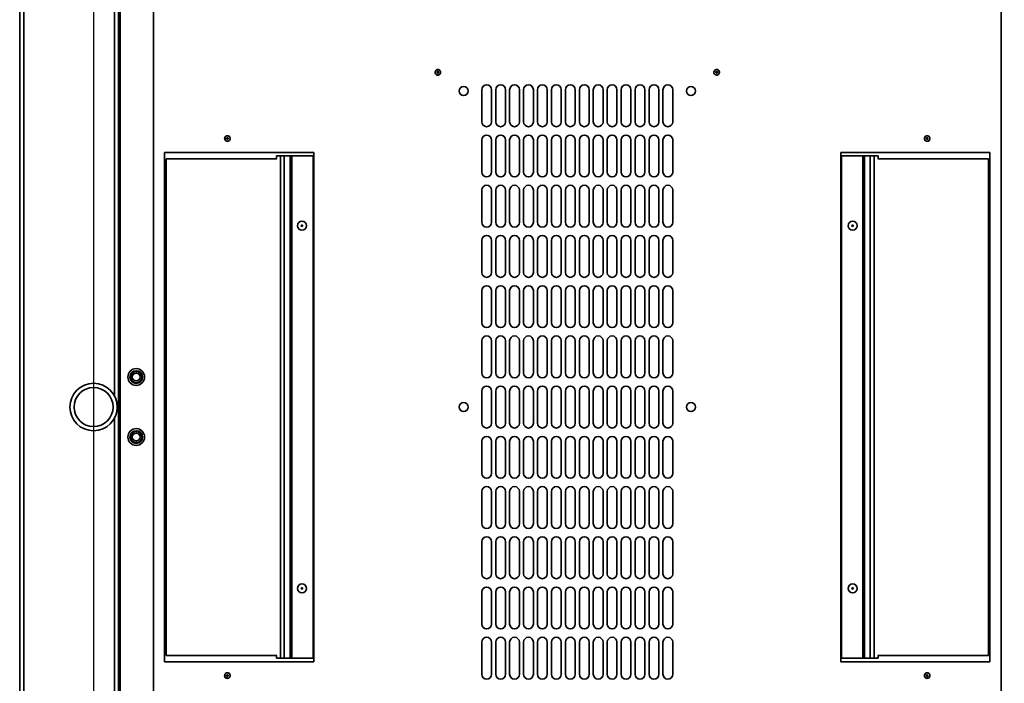
# Model space of a CAD drawing. Units: millimetres. Extents: x -4674 to -1654, y -1281 to 3391.
# Drawn here: x -4524 to -3818, y -574 to -98 of the extents above; entities that cross this region are included whole.
import ezdxf

# ---------------------------------------------------------------- set-up
doc = ezdxf.new("R2010")
doc.units = ezdxf.units.MM
doc.header["$PDSIZE"] = -1
doc.linetypes.add('SLD-Сплошная', pattern=[0])
doc.layers.add('ТЕКСТ', color=150, linetype='SLD-Сплошная')
doc.styles.add('SLDTEXTSTYLE2', font='txt')
doc.dimstyles.new('SLDDIMSTYLE0', dxfattribs={"dimtxt": 70, "dimasz": 70, "dimexe": 0, "dimexo": 0.0625, "dimgap": 17.5, "dimtad": 2, "dimdec": 1, "dimrnd": 1e-09, "dimzin": 12, "dimdsep": 46, "dimtxsty": 'SLDTEXTSTYLE2', "dimsah": 1, "dimcen": 0.09, "dimadec": 0, "dimazin": 3, "dimtfac": 1, "dimtdec": 1, "dimtofl": 0, "dimtmove": 0, "dimatfit": 3, "dimfxl": 0, "dimfrac": 2, "dimtolj": 1, "dimtzin": 12, "dimarcsym": 0})

# ---------------------------------------------------------------- blocks, each defined once
blk = doc.blocks.new('_D_4')
at = {"layer": 'Defpoints', "color": 0}
for p in [(-4471.49, 90.49), (-4471.49, -842.51), (-3561.63, -842.51)]:
    blk.add_point(p, dxfattribs=at)
at = {"layer": 'ТЕКСТ', "color": 0, "lineweight": -2}
for p, q in [((-4471.43, 90.49), (-3561.63, 90.49)), ((-3561.63, 20.49), (-3561.63, -772.51)), ((-4471.43, -842.51), (-3561.63, -842.51))]:
    blk.add_line(p, q, dxfattribs=at)
at = {"layer": 'ТЕКСТ', "color": 0}
for points in [[(-3573.3, 20.49), (-3549.96, 20.49), (-3561.63, 90.49)], [(-3573.3, -772.51), (-3549.96, -772.51), (-3561.63, -842.51)]]:
    blk.add_solid(points, dxfattribs=at)
at = {"layer": 'ТЕКСТ', "color": 0, "insert": (-3541.63, -376.01), "char_height": 70, "attachment_point": 2, "rotation": 90, "style": 'SLDTEXTSTYLE2'}
blk.add_mtext('\\A1;933', dxfattribs=at)
blk = doc.blocks.new('_D_5')
at = {"layer": 'Defpoints', "color": 0}
for p in [(-4471.49, 90.49), (-3777.49, 90.49), (-3777.49, -1147.88)]:
    blk.add_point(p, dxfattribs=at)
at = {"layer": 'ТЕКСТ', "color": 0, "lineweight": -2}
for p, q in [((-4471.49, 90.43), (-4471.49, -1147.88)), ((-3777.49, 90.43), (-3777.49, -1147.88)), ((-4401.49, -1147.88), (-3847.49, -1147.88))]:
    blk.add_line(p, q, dxfattribs=at)
at = {"layer": 'ТЕКСТ', "color": 0}
for points in [[(-4401.49, -1136.21), (-4401.49, -1159.54), (-4471.49, -1147.88)], [(-3847.49, -1136.21), (-3847.49, -1159.54), (-3777.49, -1147.88)]]:
    blk.add_solid(points, dxfattribs=at)
at = {"layer": 'ТЕКСТ', "color": 0, "insert": (-4124.49, -1167.88), "char_height": 70, "attachment_point": 2, "style": 'SLDTEXTSTYLE2'}
blk.add_mtext('\\A1;694', dxfattribs=at)

msp = doc.modelspace()

# ---------------------------------------------------------------- linework, layer by layer
at = {"color": 7, "linetype": 'SLD-Сплошная', "lineweight": 35}
for p, q in [((-4452.49, -909.01), (-4452.49, 156.99)), ((-4428.49, -909.01), (-4428.49, 156.99)), ((-3820.49, 156.99), (-3820.49, -909.01)), ((-4524.49, -902.51), (-4524.49, 150.49)), ((-4521.49, -902.51), (-4521.49, 150.49)), ((-4453.49, -902.51), (-4453.49, 150.49)), ((-4456.49, -368.01), (-4456.49, 82.49)), ((-4225.14, -134.15), (-4225.6, -134.43)), ((-4225.09, -136.1), (-4224.99, -136.37)), ((-4224.24, -135.5), (-4224.52, -135.44)), ((-4224.14, -136.54), (-4223.95, -136.32)), ((-4025.03, -136.31), (-4024.84, -136.53)), ((-4024.45, -135.45), (-4024.73, -135.5)), ((-4023.99, -136.38), (-4023.89, -136.11)), ((-4192.99, -171.55), (-4192.99, -148.55)), ((-4185.99, -148.55), (-4185.99, -171.55)), ((-4182.99, -171.55), (-4182.99, -148.55)), ((-4175.99, -148.55), (-4175.99, -171.55)), ((-4172.99, -171.55), (-4172.99, -148.55)), ((-4165.99, -148.55), (-4165.99, -171.55)), ((-4162.99, -171.55), (-4162.99, -148.55)), ((-4155.99, -148.55), (-4155.99, -171.55)), ((-4152.99, -171.55), (-4152.99, -148.55)), ((-4145.99, -148.55), (-4145.99, -171.55)), ((-4142.99, -171.55), (-4142.99, -148.55)), ((-4135.99, -148.55), (-4135.99, -171.55)), ((-4132.99, -171.55), (-4132.99, -148.55)), ((-4125.99, -148.55), (-4125.99, -171.55)), ((-4122.99, -171.55), (-4122.99, -148.55)), ((-4115.99, -148.55), (-4115.99, -171.55)), ((-4112.99, -171.55), (-4112.99, -148.55)), ((-4105.99, -148.55), (-4105.99, -171.55)), ((-4102.99, -171.55), (-4102.99, -148.55)), ((-4095.99, -148.55), (-4095.99, -171.55)), ((-4092.99, -171.55), (-4092.99, -148.55)), ((-4085.99, -148.55), (-4085.99, -171.55)), ((-4082.99, -171.55), (-4082.99, -148.55)), ((-4075.99, -148.55), (-4075.99, -171.55)), ((-4072.99, -171.55), (-4072.99, -148.55)), ((-4065.99, -148.55), (-4065.99, -171.55)), ((-4062.99, -171.55), (-4062.99, -148.55)), ((-4055.99, -148.55), (-4055.99, -171.55)), ((-4376.07, -183.4), (-4376.07, -183.69)), ((-4375.49, -181.55), (-4376.01, -181.65)), ((-4375.07, -183.11), (-4375.32, -182.97)), ((-3874.07, -183.4), (-3874.07, -183.69)), ((-3873.49, -181.55), (-3874.01, -181.65)), ((-3873.07, -183.11), (-3873.32, -182.97)), ((-4375.32, -184.12), (-4375.07, -183.98)), ((-4192.99, -207.55), (-4192.99, -184.55)), ((-4185.99, -184.55), (-4185.99, -207.55)), ((-4182.99, -207.55), (-4182.99, -184.55)), ((-4175.99, -184.55), (-4175.99, -207.55)), ((-4172.99, -207.55), (-4172.99, -184.55)), ((-4165.99, -184.55), (-4165.99, -207.55)), ((-4162.99, -207.55), (-4162.99, -184.55)), ((-4155.99, -184.55), (-4155.99, -207.55)), ((-4152.99, -207.55), (-4152.99, -184.55)), ((-4145.99, -184.55), (-4145.99, -207.55)), ((-4142.99, -207.55), (-4142.99, -184.55)), ((-4135.99, -184.55), (-4135.99, -207.55)), ((-4132.99, -207.55), (-4132.99, -184.55)), ((-4125.99, -184.55), (-4125.99, -207.55)), ((-4122.99, -207.55), (-4122.99, -184.55)), ((-4115.99, -184.55), (-4115.99, -207.55)), ((-4112.99, -207.55), (-4112.99, -184.55)), ((-4105.99, -184.55), (-4105.99, -207.55)), ((-4102.99, -207.55), (-4102.99, -184.55)), ((-4095.99, -184.55), (-4095.99, -207.55)), ((-4092.99, -207.55), (-4092.99, -184.55)), ((-4085.99, -184.55), (-4085.99, -207.55)), ((-4082.99, -207.55), (-4082.99, -184.55)), ((-4075.99, -184.55), (-4075.99, -207.55)), ((-4072.99, -207.55), (-4072.99, -184.55)), ((-4065.99, -184.55), (-4065.99, -207.55)), ((-4062.99, -207.55), (-4062.99, -184.55)), ((-4055.99, -184.55), (-4055.99, -207.55)), ((-3873.32, -184.12), (-3873.07, -183.98)), ((-4420.49, -193.55), (-4420.49, -558.55)), ((-4313.49, -193.55), (-4420.49, -193.55)), ((-4340.3, -196.05), (-4340.3, -198.05)), ((-4337.47, -196.05), (-4340.3, -196.05)), ((-4337.47, -196.05), (-4337.47, -556.05)), ((-4337.47, -196.05), (-4334.64, -196.05)), ((-4334.64, -556.05), (-4334.64, -196.05)), ((-4334.64, -196.05), (-4330.43, -196.05)), ((-4330.43, -196.05), (-4330.43, -556.05)), ((-4329.37, -196.05), (-4330.43, -196.05)), ((-4329.37, -556.05), (-4329.37, -196.05)), ((-4329.37, -196.05), (-4314.04, -196.05)), ((-4314.04, -196.05), (-4314.04, -556.05)), ((-4313.49, -558.55), (-4313.49, -193.55)), ((-3828.49, -193.55), (-3935.49, -193.55)), ((-3935.49, -193.55), (-3935.49, -558.55)), ((-3934.94, -196.05), (-3919.61, -196.05)), ((-3934.94, -556.05), (-3934.94, -196.05)), ((-3919.61, -196.05), (-3919.61, -556.05)), ((-3918.55, -196.05), (-3919.61, -196.05)), ((-3918.55, -556.05), (-3918.55, -196.05)), ((-3918.55, -196.05), (-3914.33, -196.05)), ((-3914.33, -196.05), (-3911.5, -196.05)), ((-3914.33, -196.05), (-3914.33, -556.05)), ((-3911.5, -556.05), (-3911.5, -196.05)), ((-3908.67, -196.05), (-3911.5, -196.05)), ((-3908.67, -198.05), (-3908.67, -196.05)), ((-3828.49, -558.55), (-3828.49, -193.55)), ((-4419.52, -198.05), (-4340.03, -198.05)), ((-4419.52, -554.05), (-4419.52, -198.05)), ((-3829.46, -198.05), (-3908.95, -198.05)), ((-3829.46, -198.05), (-3829.46, -554.05)), ((-4192.99, -243.55), (-4192.99, -220.55)), ((-4185.99, -220.55), (-4185.99, -243.55)), ((-4182.99, -243.55), (-4182.99, -220.55)), ((-4175.99, -220.55), (-4175.99, -243.55)), ((-4172.99, -243.55), (-4172.99, -220.55)), ((-4165.99, -220.55), (-4165.99, -243.55)), ((-4162.99, -243.55), (-4162.99, -220.55)), ((-4155.99, -220.55), (-4155.99, -243.55)), ((-4152.99, -243.55), (-4152.99, -220.55)), ((-4145.99, -220.55), (-4145.99, -243.55)), ((-4142.99, -243.55), (-4142.99, -220.55)), ((-4135.99, -220.55), (-4135.99, -243.55)), ((-4132.99, -243.55), (-4132.99, -220.55)), ((-4125.99, -220.55), (-4125.99, -243.55)), ((-4122.99, -243.55), (-4122.99, -220.55)), ((-4115.99, -220.55), (-4115.99, -243.55)), ((-4112.99, -243.55), (-4112.99, -220.55)), ((-4105.99, -220.55), (-4105.99, -243.55)), ((-4102.99, -243.55), (-4102.99, -220.55)), ((-4095.99, -220.55), (-4095.99, -243.55)), ((-4092.99, -243.55), (-4092.99, -220.55)), ((-4085.99, -220.55), (-4085.99, -243.55)), ((-4082.99, -243.55), (-4082.99, -220.55)), ((-4075.99, -220.55), (-4075.99, -243.55)), ((-4072.99, -243.55), (-4072.99, -220.55)), ((-4065.99, -220.55), (-4065.99, -243.55)), ((-4062.99, -243.55), (-4062.99, -220.55)), ((-4055.99, -220.55), (-4055.99, -243.55)), ((-4192.99, -279.55), (-4192.99, -256.55)), ((-4185.99, -256.55), (-4185.99, -279.55)), ((-4182.99, -279.55), (-4182.99, -256.55)), ((-4175.99, -256.55), (-4175.99, -279.55)), ((-4172.99, -279.55), (-4172.99, -256.55)), ((-4165.99, -256.55), (-4165.99, -279.55)), ((-4162.99, -279.55), (-4162.99, -256.55)), ((-4155.99, -256.55), (-4155.99, -279.55)), ((-4152.99, -279.55), (-4152.99, -256.55)), ((-4145.99, -256.55), (-4145.99, -279.55)), ((-4142.99, -279.55), (-4142.99, -256.55)), ((-4135.99, -256.55), (-4135.99, -279.55)), ((-4132.99, -279.55), (-4132.99, -256.55)), ((-4125.99, -256.55), (-4125.99, -279.55)), ((-4122.99, -279.55), (-4122.99, -256.55)), ((-4115.99, -256.55), (-4115.99, -279.55)), ((-4112.99, -279.55), (-4112.99, -256.55)), ((-4105.99, -256.55), (-4105.99, -279.55)), ((-4102.99, -279.55), (-4102.99, -256.55)), ((-4095.99, -256.55), (-4095.99, -279.55)), ((-4092.99, -279.55), (-4092.99, -256.55)), ((-4085.99, -256.55), (-4085.99, -279.55)), ((-4082.99, -279.55), (-4082.99, -256.55)), ((-4075.99, -256.55), (-4075.99, -279.55)), ((-4072.99, -279.55), (-4072.99, -256.55)), ((-4065.99, -256.55), (-4065.99, -279.55)), ((-4062.99, -279.55), (-4062.99, -256.55)), ((-4055.99, -256.55), (-4055.99, -279.55)), ((-4192.99, -315.55), (-4192.99, -292.55)), ((-4185.99, -292.55), (-4185.99, -315.55)), ((-4182.99, -315.55), (-4182.99, -292.55)), ((-4175.99, -292.55), (-4175.99, -315.55)), ((-4172.99, -315.55), (-4172.99, -292.55)), ((-4165.99, -292.55), (-4165.99, -315.55)), ((-4162.99, -315.55), (-4162.99, -292.55)), ((-4155.99, -292.55), (-4155.99, -315.55)), ((-4152.99, -315.55), (-4152.99, -292.55)), ((-4145.99, -292.55), (-4145.99, -315.55)), ((-4142.99, -315.55), (-4142.99, -292.55)), ((-4135.99, -292.55), (-4135.99, -315.55)), ((-4132.99, -315.55), (-4132.99, -292.55)), ((-4125.99, -292.55), (-4125.99, -315.55)), ((-4122.99, -315.55), (-4122.99, -292.55)), ((-4115.99, -292.55), (-4115.99, -315.55)), ((-4112.99, -315.55), (-4112.99, -292.55)), ((-4105.99, -292.55), (-4105.99, -315.55)), ((-4102.99, -315.55), (-4102.99, -292.55)), ((-4095.99, -292.55), (-4095.99, -315.55)), ((-4092.99, -315.55), (-4092.99, -292.55)), ((-4085.99, -292.55), (-4085.99, -315.55)), ((-4082.99, -315.55), (-4082.99, -292.55)), ((-4075.99, -292.55), (-4075.99, -315.55)), ((-4072.99, -315.55), (-4072.99, -292.55)), ((-4065.99, -292.55), (-4065.99, -315.55)), ((-4062.99, -315.55), (-4062.99, -292.55)), ((-4055.99, -292.55), (-4055.99, -315.55)), ((-4192.99, -351.55), (-4192.99, -328.55)), ((-4185.99, -328.55), (-4185.99, -351.55)), ((-4182.99, -351.55), (-4182.99, -328.55)), ((-4175.99, -328.55), (-4175.99, -351.55)), ((-4172.99, -351.55), (-4172.99, -328.55)), ((-4165.99, -328.55), (-4165.99, -351.55)), ((-4162.99, -351.55), (-4162.99, -328.55)), ((-4155.99, -328.55), (-4155.99, -351.55)), ((-4152.99, -351.55), (-4152.99, -328.55)), ((-4145.99, -328.55), (-4145.99, -351.55)), ((-4142.99, -351.55), (-4142.99, -328.55)), ((-4135.99, -328.55), (-4135.99, -351.55)), ((-4132.99, -351.55), (-4132.99, -328.55)), ((-4125.99, -328.55), (-4125.99, -351.55)), ((-4122.99, -351.55), (-4122.99, -328.55)), ((-4115.99, -328.55), (-4115.99, -351.55)), ((-4112.99, -351.55), (-4112.99, -328.55)), ((-4105.99, -328.55), (-4105.99, -351.55)), ((-4102.99, -351.55), (-4102.99, -328.55)), ((-4095.99, -328.55), (-4095.99, -351.55)), ((-4092.99, -351.55), (-4092.99, -328.55)), ((-4085.99, -328.55), (-4085.99, -351.55)), ((-4082.99, -351.55), (-4082.99, -328.55)), ((-4075.99, -328.55), (-4075.99, -351.55)), ((-4072.99, -351.55), (-4072.99, -328.55)), ((-4065.99, -328.55), (-4065.99, -351.55)), ((-4062.99, -351.55), (-4062.99, -328.55)), ((-4055.99, -328.55), (-4055.99, -351.55)), ((-4192.99, -387.55), (-4192.99, -364.55)), ((-4185.99, -364.55), (-4185.99, -387.55)), ((-4182.99, -387.55), (-4182.99, -364.55)), ((-4175.99, -364.55), (-4175.99, -387.55)), ((-4172.99, -387.55), (-4172.99, -364.55)), ((-4165.99, -364.55), (-4165.99, -387.55)), ((-4162.99, -387.55), (-4162.99, -364.55)), ((-4155.99, -364.55), (-4155.99, -387.55)), ((-4152.99, -387.55), (-4152.99, -364.55)), ((-4145.99, -364.55), (-4145.99, -387.55)), ((-4142.99, -387.55), (-4142.99, -364.55)), ((-4135.99, -364.55), (-4135.99, -387.55)), ((-4132.99, -387.55), (-4132.99, -364.55)), ((-4125.99, -364.55), (-4125.99, -387.55)), ((-4122.99, -387.55), (-4122.99, -364.55)), ((-4115.99, -364.55), (-4115.99, -387.55)), ((-4112.99, -387.55), (-4112.99, -364.55)), ((-4105.99, -364.55), (-4105.99, -387.55)), ((-4102.99, -387.55), (-4102.99, -364.55)), ((-4095.99, -364.55), (-4095.99, -387.55)), ((-4092.99, -387.55), (-4092.99, -364.55)), ((-4085.99, -364.55), (-4085.99, -387.55)), ((-4082.99, -387.55), (-4082.99, -364.55)), ((-4075.99, -364.55), (-4075.99, -387.55)), ((-4072.99, -387.55), (-4072.99, -364.55)), ((-4065.99, -364.55), (-4065.99, -387.55)), ((-4062.99, -387.55), (-4062.99, -364.55)), ((-4055.99, -364.55), (-4055.99, -387.55)), ((-4456.49, -834.51), (-4456.49, -384.01)), ((-4192.99, -423.55), (-4192.99, -400.55)), ((-4185.99, -400.55), (-4185.99, -423.55)), ((-4182.99, -423.55), (-4182.99, -400.55)), ((-4175.99, -400.55), (-4175.99, -423.55)), ((-4172.99, -423.55), (-4172.99, -400.55)), ((-4165.99, -400.55), (-4165.99, -423.55)), ((-4162.99, -423.55), (-4162.99, -400.55)), ((-4155.99, -400.55), (-4155.99, -423.55)), ((-4152.99, -423.55), (-4152.99, -400.55)), ((-4145.99, -400.55), (-4145.99, -423.55)), ((-4142.99, -423.55), (-4142.99, -400.55)), ((-4135.99, -400.55), (-4135.99, -423.55)), ((-4132.99, -423.55), (-4132.99, -400.55)), ((-4125.99, -400.55), (-4125.99, -423.55)), ((-4122.99, -423.55), (-4122.99, -400.55)), ((-4115.99, -400.55), (-4115.99, -423.55)), ((-4112.99, -423.55), (-4112.99, -400.55)), ((-4105.99, -400.55), (-4105.99, -423.55)), ((-4102.99, -423.55), (-4102.99, -400.55)), ((-4095.99, -400.55), (-4095.99, -423.55)), ((-4092.99, -423.55), (-4092.99, -400.55)), ((-4085.99, -400.55), (-4085.99, -423.55)), ((-4082.99, -423.55), (-4082.99, -400.55)), ((-4075.99, -400.55), (-4075.99, -423.55)), ((-4072.99, -423.55), (-4072.99, -400.55)), ((-4065.99, -400.55), (-4065.99, -423.55)), ((-4062.99, -423.55), (-4062.99, -400.55)), ((-4055.99, -400.55), (-4055.99, -423.55)), ((-4192.99, -459.55), (-4192.99, -436.55)), ((-4185.99, -436.55), (-4185.99, -459.55)), ((-4182.99, -459.55), (-4182.99, -436.55)), ((-4175.99, -436.55), (-4175.99, -459.55)), ((-4172.99, -459.55), (-4172.99, -436.55)), ((-4165.99, -436.55), (-4165.99, -459.55)), ((-4162.99, -459.55), (-4162.99, -436.55)), ((-4155.99, -436.55), (-4155.99, -459.55)), ((-4152.99, -459.55), (-4152.99, -436.55)), ((-4145.99, -436.55), (-4145.99, -459.55)), ((-4142.99, -459.55), (-4142.99, -436.55)), ((-4135.99, -436.55), (-4135.99, -459.55)), ((-4132.99, -459.55), (-4132.99, -436.55)), ((-4125.99, -436.55), (-4125.99, -459.55)), ((-4122.99, -459.55), (-4122.99, -436.55)), ((-4115.99, -436.55), (-4115.99, -459.55)), ((-4112.99, -459.55), (-4112.99, -436.55)), ((-4105.99, -436.55), (-4105.99, -459.55)), ((-4102.99, -459.55), (-4102.99, -436.55)), ((-4095.99, -436.55), (-4095.99, -459.55)), ((-4092.99, -459.55), (-4092.99, -436.55)), ((-4085.99, -436.55), (-4085.99, -459.55)), ((-4082.99, -459.55), (-4082.99, -436.55)), ((-4075.99, -436.55), (-4075.99, -459.55)), ((-4072.99, -459.55), (-4072.99, -436.55)), ((-4065.99, -436.55), (-4065.99, -459.55)), ((-4062.99, -459.55), (-4062.99, -436.55)), ((-4055.99, -436.55), (-4055.99, -459.55)), ((-4192.99, -495.55), (-4192.99, -472.55)), ((-4185.99, -472.55), (-4185.99, -495.55)), ((-4182.99, -495.55), (-4182.99, -472.55)), ((-4175.99, -472.55), (-4175.99, -495.55)), ((-4172.99, -495.55), (-4172.99, -472.55)), ((-4165.99, -472.55), (-4165.99, -495.55)), ((-4162.99, -495.55), (-4162.99, -472.55)), ((-4155.99, -472.55), (-4155.99, -495.55)), ((-4152.99, -495.55), (-4152.99, -472.55)), ((-4145.99, -472.55), (-4145.99, -495.55)), ((-4142.99, -495.55), (-4142.99, -472.55)), ((-4135.99, -472.55), (-4135.99, -495.55)), ((-4132.99, -495.55), (-4132.99, -472.55)), ((-4125.99, -472.55), (-4125.99, -495.55)), ((-4122.99, -495.55), (-4122.99, -472.55)), ((-4115.99, -472.55), (-4115.99, -495.55)), ((-4112.99, -495.55), (-4112.99, -472.55)), ((-4105.99, -472.55), (-4105.99, -495.55)), ((-4102.99, -495.55), (-4102.99, -472.55)), ((-4095.99, -472.55), (-4095.99, -495.55)), ((-4092.99, -495.55), (-4092.99, -472.55)), ((-4085.99, -472.55), (-4085.99, -495.55)), ((-4082.99, -495.55), (-4082.99, -472.55)), ((-4075.99, -472.55), (-4075.99, -495.55)), ((-4072.99, -495.55), (-4072.99, -472.55)), ((-4065.99, -472.55), (-4065.99, -495.55)), ((-4062.99, -495.55), (-4062.99, -472.55)), ((-4055.99, -472.55), (-4055.99, -495.55)), ((-4192.99, -531.55), (-4192.99, -508.55)), ((-4185.99, -508.55), (-4185.99, -531.55)), ((-4182.99, -531.55), (-4182.99, -508.55)), ((-4175.99, -508.55), (-4175.99, -531.55)), ((-4172.99, -531.55), (-4172.99, -508.55)), ((-4165.99, -508.55), (-4165.99, -531.55)), ((-4162.99, -531.55), (-4162.99, -508.55)), ((-4155.99, -508.55), (-4155.99, -531.55)), ((-4152.99, -531.55), (-4152.99, -508.55)), ((-4145.99, -508.55), (-4145.99, -531.55)), ((-4142.99, -531.55), (-4142.99, -508.55)), ((-4135.99, -508.55), (-4135.99, -531.55)), ((-4132.99, -531.55), (-4132.99, -508.55)), ((-4125.99, -508.55), (-4125.99, -531.55)), ((-4122.99, -531.55), (-4122.99, -508.55)), ((-4115.99, -508.55), (-4115.99, -531.55)), ((-4112.99, -531.55), (-4112.99, -508.55)), ((-4105.99, -508.55), (-4105.99, -531.55)), ((-4102.99, -531.55), (-4102.99, -508.55)), ((-4095.99, -508.55), (-4095.99, -531.55)), ((-4092.99, -531.55), (-4092.99, -508.55)), ((-4085.99, -508.55), (-4085.99, -531.55)), ((-4082.99, -531.55), (-4082.99, -508.55)), ((-4075.99, -508.55), (-4075.99, -531.55)), ((-4072.99, -531.55), (-4072.99, -508.55)), ((-4065.99, -508.55), (-4065.99, -531.55)), ((-4062.99, -531.55), (-4062.99, -508.55)), ((-4055.99, -508.55), (-4055.99, -531.55)), ((-4192.99, -567.55), (-4192.99, -544.55)), ((-4185.99, -544.55), (-4185.99, -567.55)), ((-4182.99, -567.55), (-4182.99, -544.55)), ((-4175.99, -544.55), (-4175.99, -567.55)), ((-4172.99, -567.55), (-4172.99, -544.55)), ((-4165.99, -544.55), (-4165.99, -567.55)), ((-4162.99, -567.55), (-4162.99, -544.55)), ((-4155.99, -544.55), (-4155.99, -567.55)), ((-4152.99, -567.55), (-4152.99, -544.55)), ((-4145.99, -544.55), (-4145.99, -567.55)), ((-4142.99, -567.55), (-4142.99, -544.55)), ((-4135.99, -544.55), (-4135.99, -567.55)), ((-4132.99, -567.55), (-4132.99, -544.55)), ((-4125.99, -544.55), (-4125.99, -567.55)), ((-4122.99, -567.55), (-4122.99, -544.55)), ((-4115.99, -544.55), (-4115.99, -567.55)), ((-4112.99, -567.55), (-4112.99, -544.55)), ((-4105.99, -544.55), (-4105.99, -567.55)), ((-4102.99, -567.55), (-4102.99, -544.55)), ((-4095.99, -544.55), (-4095.99, -567.55)), ((-4092.99, -567.55), (-4092.99, -544.55)), ((-4085.99, -544.55), (-4085.99, -567.55)), ((-4082.99, -567.55), (-4082.99, -544.55)), ((-4075.99, -544.55), (-4075.99, -567.55)), ((-4072.99, -567.55), (-4072.99, -544.55)), ((-4065.99, -544.55), (-4065.99, -567.55)), ((-4062.99, -567.55), (-4062.99, -544.55)), ((-4055.99, -544.55), (-4055.99, -567.55)), ((-4419.52, -554.05), (-4340.03, -554.05)), ((-4340.3, -554.05), (-4340.3, -556.05)), ((-4340.3, -556.05), (-4337.47, -556.05)), ((-4334.64, -556.05), (-4337.47, -556.05)), ((-4330.43, -556.05), (-4334.64, -556.05)), ((-4330.43, -556.05), (-4329.37, -556.05)), ((-4314.04, -556.05), (-4329.37, -556.05)), ((-3919.61, -556.05), (-3934.94, -556.05)), ((-3919.61, -556.05), (-3918.55, -556.05)), ((-3914.33, -556.05), (-3918.55, -556.05)), ((-3911.5, -556.05), (-3914.33, -556.05)), ((-3911.5, -556.05), (-3908.67, -556.05)), ((-3829.46, -554.05), (-3908.95, -554.05)), ((-3908.67, -556.05), (-3908.67, -554.05)), ((-4420.49, -558.55), (-4313.49, -558.55)), ((-3935.49, -558.55), (-3828.49, -558.55)), ((-4376.07, -568.4), (-4376.07, -568.69)), ((-4375.49, -566.55), (-4376.01, -566.65)), ((-4375.07, -568.11), (-4375.32, -567.97)), ((-4375.32, -569.12), (-4375.07, -568.98)), ((-3874.07, -568.4), (-3874.07, -568.69)), ((-3873.49, -566.55), (-3874.01, -566.65)), ((-3873.07, -568.11), (-3873.32, -567.97)), ((-3873.32, -569.12), (-3873.07, -568.98))]:
    msp.add_line(p, q, dxfattribs=at)
at = {"color": 7, "linetype": 'SLD-Сплошная', "lineweight": 35, "flags": 128}
for points in [[(-4225.18, -137.9), (-4224.66, -138.02), (-4224.21, -137.99), (-4223.49, -137.71), (-4223.19, -137.48), (-4222.89, -137.14), (-4222.57, -136.4), (-4222.53, -135.81), (-4222.68, -135.25), (-4222.99, -134.78), (-4223.42, -134.43), (-4223.76, -134.25), (-4224.22, -134.13), (-4224.71, -134.12), (-4225.09, -134.19), (-4225.63, -134.44), (-4226.03, -134.8), (-4226.29, -135.26), (-4226.42, -135.84), (-4226.39, -136.39), (-4226.1, -137.13), (-4225.65, -137.62), (-4225.18, -137.9)], [(-4226.09, -134.92), (-4226.29, -135.17), (-4226.45, -135.66)], [(-4222.72, -135.18), (-4222.99, -134.72), (-4223.18, -134.53)], [(-4222.52, -136.43), (-4222.49, -136.17), (-4222.53, -135.86)], [(-4376.74, -185.07), (-4376.29, -185.35), (-4375.86, -185.48), (-4375.09, -185.44), (-4374.73, -185.33), (-4374.34, -185.1), (-4373.79, -184.51), (-4373.56, -183.96), (-4373.52, -183.38), (-4373.66, -182.83), (-4373.95, -182.36), (-4374.21, -182.09), (-4374.61, -181.82), (-4375.07, -181.65), (-4375.45, -181.6), (-4376.04, -181.65), (-4376.54, -181.87), (-4376.94, -182.21), (-4377.25, -182.73), (-4377.4, -183.25), (-4377.36, -184.04), (-4377.1, -184.65), (-4376.74, -185.07)], [(-4376.64, -181.95), (-4376.9, -182.13), (-4377.22, -182.55)], [(-4373.54, -183.31), (-4373.64, -182.78), (-4373.76, -182.55)], [(-3874.74, -185.07), (-3874.29, -185.35), (-3873.86, -185.48), (-3873.09, -185.44), (-3872.73, -185.33), (-3872.34, -185.1), (-3871.79, -184.51), (-3871.56, -183.96), (-3871.52, -183.38), (-3871.66, -182.83), (-3871.95, -182.36), (-3872.21, -182.09), (-3872.61, -181.82), (-3873.07, -181.65), (-3873.45, -181.6), (-3874.04, -181.65), (-3874.54, -181.87), (-3874.94, -182.21), (-3875.25, -182.73), (-3875.4, -183.25), (-3875.36, -184.04), (-3875.1, -184.65), (-3874.74, -185.07)], [(-3874.64, -181.95), (-3874.9, -182.13), (-3875.22, -182.55)], [(-3871.54, -183.31), (-3871.64, -182.78), (-3871.76, -182.55)], [(-4373.76, -184.55), (-4373.64, -184.31), (-4373.58, -184.01)], [(-3871.76, -184.55), (-3871.64, -184.31), (-3871.58, -184.01)], [(-4376.74, -570.07), (-4376.29, -570.35), (-4375.86, -570.48), (-4375.09, -570.44), (-4374.73, -570.33), (-4374.34, -570.1), (-4373.79, -569.51), (-4373.56, -568.96), (-4373.52, -568.38), (-4373.66, -567.83), (-4373.95, -567.36), (-4374.21, -567.09), (-4374.61, -566.82), (-4375.07, -566.65), (-4375.45, -566.6), (-4376.04, -566.65), (-4376.54, -566.87), (-4376.94, -567.21), (-4377.25, -567.73), (-4377.4, -568.25), (-4377.36, -569.04), (-4377.1, -569.65), (-4376.74, -570.07)], [(-4376.64, -566.95), (-4376.9, -567.13), (-4377.22, -567.55)], [(-4373.54, -568.31), (-4373.64, -567.78), (-4373.76, -567.55)], [(-4373.76, -569.55), (-4373.64, -569.31), (-4373.58, -569.01)], [(-3874.74, -570.07), (-3874.29, -570.35), (-3873.86, -570.48), (-3873.09, -570.44), (-3872.73, -570.33), (-3872.34, -570.1), (-3871.79, -569.51), (-3871.56, -568.96), (-3871.52, -568.38), (-3871.66, -567.83), (-3871.95, -567.36), (-3872.21, -567.09), (-3872.61, -566.82), (-3873.07, -566.65), (-3873.45, -566.6), (-3874.04, -566.65), (-3874.54, -566.87), (-3874.94, -567.21), (-3875.25, -567.73), (-3875.4, -568.25), (-3875.36, -569.04), (-3875.1, -569.65), (-3874.74, -570.07)], [(-3874.64, -566.95), (-3874.9, -567.13), (-3875.22, -567.55)], [(-3871.54, -568.31), (-3871.64, -567.78), (-3871.76, -567.55)], [(-3871.76, -569.55), (-3871.64, -569.31), (-3871.58, -569.01)]]:
    msp.add_lwpolyline(points, dxfattribs=at)
at = {"color": 7, "linetype": 'SLD-Сплошная', "lineweight": 35}
for centre, radius in [((-4205.99, -149.55), 3.25), ((-4042.99, -149.55), 3.25), ((-4321.99, -246.05), 3.25), ((-4321.99, -246.05), 0.5), ((-3926.99, -246.05), 3.25), ((-3926.99, -246.05), 0.5), ((-4440.89, -354.51), 6), ((-4440.89, -354.51), 4.55), ((-4440.89, -354.51), 4.05), ((-4440.89, -354.51), 2.8), ((-4471.49, -376.01), 17), ((-4471.49, -376.01), 14), ((-4205.99, -376.05), 3.25), ((-4042.99, -376.05), 3.25), ((-4440.89, -397.51), 6), ((-4440.89, -397.51), 4.55), ((-4440.89, -397.51), 4.05), ((-4440.89, -397.51), 2.8), ((-4321.99, -506.05), 3.25), ((-4321.99, -506.05), 0.5), ((-3926.99, -506.05), 3.25), ((-3926.99, -506.05), 0.5)]:
    msp.add_circle(centre, radius, dxfattribs=at)
for centre, radius, start, end in [((-4224.49, -136.05), 2, 49.03879, 109.0388), ((-4024.49, -136.05), 2, 70.16041, 130.16038), ((-4024.49, -136.05), 2, 10.1604, 70.16041), ((-4224.49, -136.05), 2, 169.03882, 229.03879), ((-4224.49, -136.05), 2, 229.03879, 289.0388), ((-4224.61, -135.94), 0.5, 79.0388, 199.0388), ((-4224.52, -136.21), 0.5, 199.0388, 319.0388), ((-4224.33, -135.99), 0.5, 319.0388, 79.0388), ((-4224.49, -136.05), 2, 289.0388, 349.03882), ((-4024.49, -136.05), 2, 130.16038, 190.1604), ((-4024.49, -136.05), 2, 190.1604, 250.16041), ((-4024.49, -136.05), 2, 250.16041, 310.16038), ((-4024.64, -135.99), 0.5, 100.1604, 220.1604), ((-4024.46, -136.21), 0.5, 220.1604, 340.1604), ((-4024.36, -135.94), 0.5, 340.1604, 100.1604), ((-4024.49, -136.05), 2, 310.16038, 10.1604), ((-4189.49, -148.55), 3.5, 0, 180), ((-4179.49, -148.55), 3.5, 0, 180), ((-4169.49, -148.55), 3.5, 0, 180), ((-4159.49, -148.55), 3.5, 0, 180), ((-4149.49, -148.55), 3.5, 0, 180), ((-4139.49, -148.55), 3.5, 0, 180), ((-4129.49, -148.55), 3.5, 0, 180), ((-4119.49, -148.55), 3.5, 0, 180), ((-4109.49, -148.55), 3.5, 0, 180), ((-4099.49, -148.55), 3.5, 0, 180), ((-4089.49, -148.55), 3.5, 0, 180), ((-4079.49, -148.55), 3.5, 0, 180), ((-4069.49, -148.55), 3.5, 0, 180), ((-4059.49, -148.55), 3.5, 0, 180), ((-4189.49, -171.55), 3.5, 180, 0), ((-4179.49, -171.55), 3.5, 180, 0), ((-4169.49, -171.55), 3.5, 180, 0), ((-4159.49, -171.55), 3.5, 180, 0), ((-4149.49, -171.55), 3.5, 180, 0), ((-4139.49, -171.55), 3.5, 180, 0), ((-4129.49, -171.55), 3.5, 180, 0), ((-4119.49, -171.55), 3.5, 180, 0), ((-4109.49, -171.55), 3.5, 180, 0), ((-4099.49, -171.55), 3.5, 180, 0), ((-4089.49, -171.55), 3.5, 180, 0), ((-4079.49, -171.55), 3.5, 180, 0), ((-4069.49, -171.55), 3.5, 180, 0), ((-4059.49, -171.55), 3.5, 180, 0), ((-4375.49, -183.55), 2, 150.00001, 209.99999), ((-4375.57, -183.4), 0.5, 60, 180), ((-4375.49, -183.55), 2, 29.99999, 90), ((-4375.32, -183.55), 0.5, 300, 60), ((-4189.49, -184.55), 3.5, 0, 180), ((-4179.49, -184.55), 3.5, 0, 180), ((-4169.49, -184.55), 3.5, 0, 180), ((-4159.49, -184.55), 3.5, 0, 180), ((-4149.49, -184.55), 3.5, 0, 180), ((-4139.49, -184.55), 3.5, 0, 180), ((-4129.49, -184.55), 3.5, 0, 180), ((-4119.49, -184.55), 3.5, 0, 180), ((-4109.49, -184.55), 3.5, 0, 180), ((-4099.49, -184.55), 3.5, 0, 180), ((-4089.49, -184.55), 3.5, 0, 180), ((-4079.49, -184.55), 3.5, 0, 180), ((-4069.49, -184.55), 3.5, 0, 180), ((-4059.49, -184.55), 3.5, 0, 180), ((-3873.49, -183.55), 2, 150.00001, 209.99999), ((-3873.57, -183.4), 0.5, 60, 180), ((-3873.49, -183.55), 2, 29.99999, 90), ((-3873.32, -183.55), 0.5, 300, 60), ((-4375.49, -183.55), 2, 209.99999, 270), ((-4375.57, -183.69), 0.5, 180, 300), ((-4375.49, -183.55), 2, 270, 330.00001), ((-3873.49, -183.55), 2, 209.99999, 270), ((-3873.57, -183.69), 0.5, 180, 300), ((-3873.49, -183.55), 2, 270, 330.00001), ((-4189.49, -207.55), 3.5, 180, 0), ((-4179.49, -207.55), 3.5, 180, 0), ((-4169.49, -207.55), 3.5, 180, 0), ((-4159.49, -207.55), 3.5, 180, 0), ((-4149.49, -207.55), 3.5, 180, 0), ((-4139.49, -207.55), 3.5, 180, 0), ((-4129.49, -207.55), 3.5, 180, 0), ((-4119.49, -207.55), 3.5, 180, 0), ((-4109.49, -207.55), 3.5, 180, 0), ((-4099.49, -207.55), 3.5, 180, 0), ((-4089.49, -207.55), 3.5, 180, 0), ((-4079.49, -207.55), 3.5, 180, 0), ((-4069.49, -207.55), 3.5, 180, 0), ((-4059.49, -207.55), 3.5, 180, 0), ((-4189.49, -220.55), 3.5, 0, 180), ((-4179.49, -220.55), 3.5, 0, 180), ((-4169.49, -220.55), 3.5, 0, 180), ((-4159.49, -220.55), 3.5, 0, 180), ((-4149.49, -220.55), 3.5, 0, 180), ((-4139.49, -220.55), 3.5, 0, 180), ((-4129.49, -220.55), 3.5, 0, 180), ((-4119.49, -220.55), 3.5, 0, 180), ((-4109.49, -220.55), 3.5, 0, 180), ((-4099.49, -220.55), 3.5, 0, 180), ((-4089.49, -220.55), 3.5, 0, 180), ((-4079.49, -220.55), 3.5, 0, 180), ((-4069.49, -220.55), 3.5, 0, 180), ((-4059.49, -220.55), 3.5, 0, 180), ((-4189.49, -243.55), 3.5, 180, 0), ((-4179.49, -243.55), 3.5, 180, 0), ((-4169.49, -243.55), 3.5, 180, 0), ((-4159.49, -243.55), 3.5, 180, 0), ((-4149.49, -243.55), 3.5, 180, 0), ((-4139.49, -243.55), 3.5, 180, 0), ((-4129.49, -243.55), 3.5, 180, 0), ((-4119.49, -243.55), 3.5, 180, 0), ((-4109.49, -243.55), 3.5, 180, 0), ((-4099.49, -243.55), 3.5, 180, 0), ((-4089.49, -243.55), 3.5, 180, 0), ((-4079.49, -243.55), 3.5, 180, 0), ((-4069.49, -243.55), 3.5, 180, 0), ((-4059.49, -243.55), 3.5, 180, 0), ((-4189.49, -256.55), 3.5, 0, 180), ((-4179.49, -256.55), 3.5, 0, 180), ((-4169.49, -256.55), 3.5, 0, 180), ((-4159.49, -256.55), 3.5, 0, 180), ((-4149.49, -256.55), 3.5, 0, 180), ((-4139.49, -256.55), 3.5, 0, 180), ((-4129.49, -256.55), 3.5, 0, 180), ((-4119.49, -256.55), 3.5, 0, 180), ((-4109.49, -256.55), 3.5, 0, 180), ((-4099.49, -256.55), 3.5, 0, 180), ((-4089.49, -256.55), 3.5, 0, 180), ((-4079.49, -256.55), 3.5, 0, 180), ((-4069.49, -256.55), 3.5, 0, 180), ((-4059.49, -256.55), 3.5, 0, 180), ((-4189.49, -279.55), 3.5, 180, 0), ((-4179.49, -279.55), 3.5, 180, 0), ((-4169.49, -279.55), 3.5, 180, 0), ((-4159.49, -279.55), 3.5, 180, 0), ((-4149.49, -279.55), 3.5, 180, 0), ((-4139.49, -279.55), 3.5, 180, 0), ((-4129.49, -279.55), 3.5, 180, 0), ((-4119.49, -279.55), 3.5, 180, 0), ((-4109.49, -279.55), 3.5, 180, 0), ((-4099.49, -279.55), 3.5, 180, 0), ((-4089.49, -279.55), 3.5, 180, 0), ((-4079.49, -279.55), 3.5, 180, 0), ((-4069.49, -279.55), 3.5, 180, 0), ((-4059.49, -279.55), 3.5, 180, 0), ((-4189.49, -292.55), 3.5, 0, 180), ((-4179.49, -292.55), 3.5, 0, 180), ((-4169.49, -292.55), 3.5, 0, 180), ((-4159.49, -292.55), 3.5, 0, 180), ((-4149.49, -292.55), 3.5, 0, 180), ((-4139.49, -292.55), 3.5, 0, 180), ((-4129.49, -292.55), 3.5, 0, 180), ((-4119.49, -292.55), 3.5, 0, 180), ((-4109.49, -292.55), 3.5, 0, 180), ((-4099.49, -292.55), 3.5, 0, 180), ((-4089.49, -292.55), 3.5, 0, 180), ((-4079.49, -292.55), 3.5, 0, 180), ((-4069.49, -292.55), 3.5, 0, 180), ((-4059.49, -292.55), 3.5, 0, 180), ((-4189.49, -315.55), 3.5, 180, 0), ((-4179.49, -315.55), 3.5, 180, 0), ((-4169.49, -315.55), 3.5, 180, 0), ((-4159.49, -315.55), 3.5, 180, 0), ((-4149.49, -315.55), 3.5, 180, 0), ((-4139.49, -315.55), 3.5, 180, 0), ((-4129.49, -315.55), 3.5, 180, 0), ((-4119.49, -315.55), 3.5, 180, 0), ((-4109.49, -315.55), 3.5, 180, 0), ((-4099.49, -315.55), 3.5, 180, 0), ((-4089.49, -315.55), 3.5, 180, 0), ((-4079.49, -315.55), 3.5, 180, 0), ((-4069.49, -315.55), 3.5, 180, 0), ((-4059.49, -315.55), 3.5, 180, 0), ((-4189.49, -328.55), 3.5, 0, 180), ((-4179.49, -328.55), 3.5, 0, 180), ((-4169.49, -328.55), 3.5, 0, 180), ((-4159.49, -328.55), 3.5, 0, 180), ((-4149.49, -328.55), 3.5, 0, 180), ((-4139.49, -328.55), 3.5, 0, 180), ((-4129.49, -328.55), 3.5, 0, 180), ((-4119.49, -328.55), 3.5, 0, 180), ((-4109.49, -328.55), 3.5, 0, 180), ((-4099.49, -328.55), 3.5, 0, 180), ((-4089.49, -328.55), 3.5, 0, 180), ((-4079.49, -328.55), 3.5, 0, 180), ((-4069.49, -328.55), 3.5, 0, 180), ((-4059.49, -328.55), 3.5, 0, 180), ((-4189.49, -351.55), 3.5, 180, 0), ((-4179.49, -351.55), 3.5, 180, 0), ((-4169.49, -351.55), 3.5, 180, 0), ((-4159.49, -351.55), 3.5, 180, 0), ((-4149.49, -351.55), 3.5, 180, 0), ((-4139.49, -351.55), 3.5, 180, 0), ((-4129.49, -351.55), 3.5, 180, 0), ((-4119.49, -351.55), 3.5, 180, 0), ((-4109.49, -351.55), 3.5, 180, 0), ((-4099.49, -351.55), 3.5, 180, 0), ((-4089.49, -351.55), 3.5, 180, 0), ((-4079.49, -351.55), 3.5, 180, 0), ((-4069.49, -351.55), 3.5, 180, 0), ((-4059.49, -351.55), 3.5, 180, 0), ((-4189.49, -364.55), 3.5, 0, 180), ((-4179.49, -364.55), 3.5, 0, 180), ((-4169.49, -364.55), 3.5, 0, 180), ((-4159.49, -364.55), 3.5, 0, 180), ((-4149.49, -364.55), 3.5, 0, 180), ((-4139.49, -364.55), 3.5, 0, 180), ((-4129.49, -364.55), 3.5, 0, 180), ((-4119.49, -364.55), 3.5, 0, 180), ((-4109.49, -364.55), 3.5, 0, 180), ((-4099.49, -364.55), 3.5, 0, 180), ((-4089.49, -364.55), 3.5, 0, 180), ((-4079.49, -364.55), 3.5, 0, 180), ((-4069.49, -364.55), 3.5, 0, 180), ((-4059.49, -364.55), 3.5, 0, 180), ((-4189.49, -387.55), 3.5, 180, 0), ((-4179.49, -387.55), 3.5, 180, 0), ((-4169.49, -387.55), 3.5, 180, 0), ((-4159.49, -387.55), 3.5, 180, 0), ((-4149.49, -387.55), 3.5, 180, 0), ((-4139.49, -387.55), 3.5, 180, 0), ((-4129.49, -387.55), 3.5, 180, 0), ((-4119.49, -387.55), 3.5, 180, 0), ((-4109.49, -387.55), 3.5, 180, 0), ((-4099.49, -387.55), 3.5, 180, 0), ((-4089.49, -387.55), 3.5, 180, 0), ((-4079.49, -387.55), 3.5, 180, 0), ((-4069.49, -387.55), 3.5, 180, 0), ((-4059.49, -387.55), 3.5, 180, 0), ((-4189.49, -400.55), 3.5, 0, 180), ((-4179.49, -400.55), 3.5, 0, 180), ((-4169.49, -400.55), 3.5, 0, 180), ((-4159.49, -400.55), 3.5, 0, 180), ((-4149.49, -400.55), 3.5, 0, 180), ((-4139.49, -400.55), 3.5, 0, 180), ((-4129.49, -400.55), 3.5, 0, 180), ((-4119.49, -400.55), 3.5, 0, 180), ((-4109.49, -400.55), 3.5, 0, 180), ((-4099.49, -400.55), 3.5, 0, 180), ((-4089.49, -400.55), 3.5, 0, 180), ((-4079.49, -400.55), 3.5, 0, 180), ((-4069.49, -400.55), 3.5, 0, 180), ((-4059.49, -400.55), 3.5, 0, 180), ((-4189.49, -423.55), 3.5, 180, 0), ((-4179.49, -423.55), 3.5, 180, 0), ((-4169.49, -423.55), 3.5, 180, 0), ((-4159.49, -423.55), 3.5, 180, 0), ((-4149.49, -423.55), 3.5, 180, 0), ((-4139.49, -423.55), 3.5, 180, 0), ((-4129.49, -423.55), 3.5, 180, 0), ((-4119.49, -423.55), 3.5, 180, 0), ((-4109.49, -423.55), 3.5, 180, 0), ((-4099.49, -423.55), 3.5, 180, 0), ((-4089.49, -423.55), 3.5, 180, 0), ((-4079.49, -423.55), 3.5, 180, 0), ((-4069.49, -423.55), 3.5, 180, 0), ((-4059.49, -423.55), 3.5, 180, 0), ((-4189.49, -436.55), 3.5, 0, 180), ((-4179.49, -436.55), 3.5, 0, 180), ((-4169.49, -436.55), 3.5, 0, 180), ((-4159.49, -436.55), 3.5, 0, 180), ((-4149.49, -436.55), 3.5, 0, 180), ((-4139.49, -436.55), 3.5, 0, 180), ((-4129.49, -436.55), 3.5, 0, 180), ((-4119.49, -436.55), 3.5, 0, 180), ((-4109.49, -436.55), 3.5, 0, 180), ((-4099.49, -436.55), 3.5, 0, 180), ((-4089.49, -436.55), 3.5, 0, 180), ((-4079.49, -436.55), 3.5, 0, 180), ((-4069.49, -436.55), 3.5, 0, 180), ((-4059.49, -436.55), 3.5, 0, 180), ((-4189.49, -459.55), 3.5, 180, 0), ((-4179.49, -459.55), 3.5, 180, 0), ((-4169.49, -459.55), 3.5, 180, 0), ((-4159.49, -459.55), 3.5, 180, 0), ((-4149.49, -459.55), 3.5, 180, 0), ((-4139.49, -459.55), 3.5, 180, 0), ((-4129.49, -459.55), 3.5, 180, 0), ((-4119.49, -459.55), 3.5, 180, 0), ((-4109.49, -459.55), 3.5, 180, 0), ((-4099.49, -459.55), 3.5, 180, 0), ((-4089.49, -459.55), 3.5, 180, 0), ((-4079.49, -459.55), 3.5, 180, 0), ((-4069.49, -459.55), 3.5, 180, 0), ((-4059.49, -459.55), 3.5, 180, 0), ((-4189.49, -472.55), 3.5, 0, 180), ((-4179.49, -472.55), 3.5, 0, 180), ((-4169.49, -472.55), 3.5, 0, 180), ((-4159.49, -472.55), 3.5, 0, 180), ((-4149.49, -472.55), 3.5, 0, 180), ((-4139.49, -472.55), 3.5, 0, 180), ((-4129.49, -472.55), 3.5, 0, 180), ((-4119.49, -472.55), 3.5, 0, 180), ((-4109.49, -472.55), 3.5, 0, 180), ((-4099.49, -472.55), 3.5, 0, 180), ((-4089.49, -472.55), 3.5, 0, 180), ((-4079.49, -472.55), 3.5, 0, 180), ((-4069.49, -472.55), 3.5, 0, 180), ((-4059.49, -472.55), 3.5, 0, 180), ((-4189.49, -495.55), 3.5, 180, 0), ((-4179.49, -495.55), 3.5, 180, 0), ((-4169.49, -495.55), 3.5, 180, 0), ((-4159.49, -495.55), 3.5, 180, 0), ((-4149.49, -495.55), 3.5, 180, 0), ((-4139.49, -495.55), 3.5, 180, 0), ((-4129.49, -495.55), 3.5, 180, 0), ((-4119.49, -495.55), 3.5, 180, 0), ((-4109.49, -495.55), 3.5, 180, 0), ((-4099.49, -495.55), 3.5, 180, 0), ((-4089.49, -495.55), 3.5, 180, 0), ((-4079.49, -495.55), 3.5, 180, 0), ((-4069.49, -495.55), 3.5, 180, 0), ((-4059.49, -495.55), 3.5, 180, 0), ((-4189.49, -508.55), 3.5, 0, 180), ((-4179.49, -508.55), 3.5, 0, 180), ((-4169.49, -508.55), 3.5, 0, 180), ((-4159.49, -508.55), 3.5, 0, 180), ((-4149.49, -508.55), 3.5, 0, 180), ((-4139.49, -508.55), 3.5, 0, 180), ((-4129.49, -508.55), 3.5, 0, 180), ((-4119.49, -508.55), 3.5, 0, 180), ((-4109.49, -508.55), 3.5, 0, 180), ((-4099.49, -508.55), 3.5, 0, 180), ((-4089.49, -508.55), 3.5, 0, 180), ((-4079.49, -508.55), 3.5, 0, 180), ((-4069.49, -508.55), 3.5, 0, 180), ((-4059.49, -508.55), 3.5, 0, 180), ((-4189.49, -531.55), 3.5, 180, 0), ((-4179.49, -531.55), 3.5, 180, 0), ((-4169.49, -531.55), 3.5, 180, 0), ((-4159.49, -531.55), 3.5, 180, 0), ((-4149.49, -531.55), 3.5, 180, 0), ((-4139.49, -531.55), 3.5, 180, 0), ((-4129.49, -531.55), 3.5, 180, 0), ((-4119.49, -531.55), 3.5, 180, 0), ((-4109.49, -531.55), 3.5, 180, 0), ((-4099.49, -531.55), 3.5, 180, 0), ((-4089.49, -531.55), 3.5, 180, 0), ((-4079.49, -531.55), 3.5, 180, 0), ((-4069.49, -531.55), 3.5, 180, 0), ((-4059.49, -531.55), 3.5, 180, 0), ((-4189.49, -544.55), 3.5, 0, 180), ((-4179.49, -544.55), 3.5, 0, 180), ((-4169.49, -544.55), 3.5, 0, 180), ((-4159.49, -544.55), 3.5, 0, 180), ((-4149.49, -544.55), 3.5, 0, 180), ((-4139.49, -544.55), 3.5, 0, 180), ((-4129.49, -544.55), 3.5, 0, 180), ((-4119.49, -544.55), 3.5, 0, 180), ((-4109.49, -544.55), 3.5, 0, 180), ((-4099.49, -544.55), 3.5, 0, 180), ((-4089.49, -544.55), 3.5, 0, 180), ((-4079.49, -544.55), 3.5, 0, 180), ((-4069.49, -544.55), 3.5, 0, 180), ((-4059.49, -544.55), 3.5, 0, 180), ((-4375.49, -568.55), 2, 150.00001, 209.99999), ((-4375.49, -568.55), 2, 209.99999, 270), ((-4375.57, -568.4), 0.5, 60, 180), ((-4375.57, -568.69), 0.5, 180, 300), ((-4375.49, -568.55), 2, 29.99999, 90), ((-4375.49, -568.55), 2, 270, 330.00001), ((-4375.32, -568.55), 0.5, 300, 60), ((-4189.49, -567.55), 3.5, 180, 0), ((-4179.49, -567.55), 3.5, 180, 0), ((-4169.49, -567.55), 3.5, 180, 0), ((-4159.49, -567.55), 3.5, 180, 0), ((-4149.49, -567.55), 3.5, 180, 0), ((-4139.49, -567.55), 3.5, 180, 0), ((-4129.49, -567.55), 3.5, 180, 0), ((-4119.49, -567.55), 3.5, 180, 0), ((-4109.49, -567.55), 3.5, 180, 0), ((-4099.49, -567.55), 3.5, 180, 0), ((-4089.49, -567.55), 3.5, 180, 0), ((-4079.49, -567.55), 3.5, 180, 0), ((-4069.49, -567.55), 3.5, 180, 0), ((-4059.49, -567.55), 3.5, 180, 0), ((-3873.49, -568.55), 2, 150.00001, 209.99999), ((-3873.49, -568.55), 2, 209.99999, 270), ((-3873.57, -568.4), 0.5, 60, 180), ((-3873.57, -568.69), 0.5, 180, 300), ((-3873.49, -568.55), 2, 29.99999, 90), ((-3873.49, -568.55), 2, 270, 330.00001), ((-3873.32, -568.55), 0.5, 300, 60)]:
    msp.add_arc(centre, radius, start, end, dxfattribs=at)

# ---------------------------------------------------------------- dimensions: what is measured, and where the dimension line sits
at = {"layer": 'ТЕКСТ'}
dim = msp.add_linear_dim(base=(-3561.63, -842.51), p1=(-4471.49, 90.49), p2=(-4471.49, -842.51), angle=90, dimstyle='SLDDIMSTYLE0', override={"dimgap": 20}, dxfattribs=at)
dim.commit()
dim.dimension.update_dxf_attribs({"geometry": '_D_4', "text_midpoint": (-3561.63, -376.01), "dimtype": 160})
dim = msp.add_linear_dim(base=(-3777.49, -1147.88), p1=(-4471.49, 90.49), p2=(-3777.49, 90.49), dimstyle='SLDDIMSTYLE0', override={"dimgap": 20}, dxfattribs=at)
dim.commit()
dim.dimension.update_dxf_attribs({"geometry": '_D_5', "text_midpoint": (-4124.49, -1147.88), "dimtype": 160})

doc.saveas('drawing.dxf')
